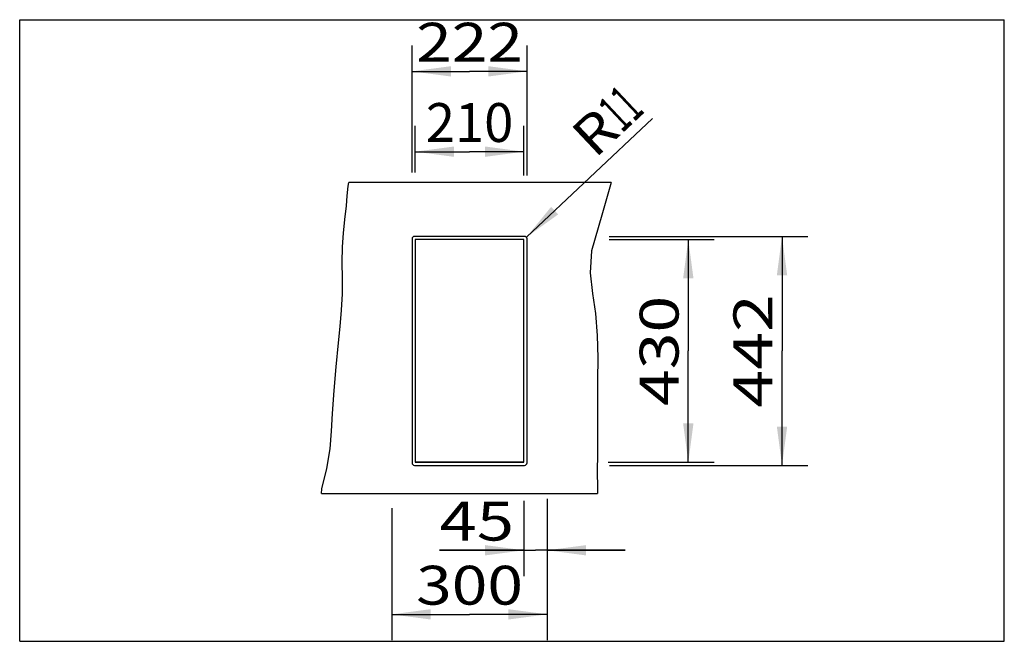
# Model space of a CAD drawing. Extents: x 0 to 38, y 0 to 24.
import ezdxf
from ezdxf.enums import TextEntityAlignment as Align

# ---------------------------------------------------------------- set-up
doc = ezdxf.new("R2010")
doc.units = 0
doc.header["$LTSCALE"] = 2.09
doc.layers.get('0').update_dxf_attribs({"linetype": 'CONTINUOUS'})
doc.layers.add('FEATURES', color=7, linetype='CONTINUOUS')
doc.dimstyles.new('DIMSTYLE_1', dxfattribs={"dimtxt": 1.5, "dimasz": 1.5, "dimexe": 0.18, "dimexo": 0.0625, "dimgap": 0.09, "dimtad": 1, "dimlfac": 50, "dimtxsty": 'STANDARD', "dimblk": '_ARROW_FILLED', "dimblk1": '_ARROW_FILLED', "dimblk2": '_ARROW_FILLED', "dimcen": 0.09, "dimclrt": 5, "dimazin": 3, "dimtp": 0.5, "dimtm": 0.5, "dimtfac": 1, "dimtofl": 0, "dimtmove": 0, "dimatfit": 3, "dimtolj": 1})
doc.dimstyles.new('DIMSTYLE_2', dxfattribs={"dimtxt": 1.5, "dimasz": 1.5, "dimexe": 0.18, "dimexo": 0.0625, "dimgap": 0.09, "dimtad": 1, "dimlfac": 50, "dimtxsty": 'STANDARD', "dimblk": '_ARROW_FILLED', "dimblk1": '_ARROW_FILLED', "dimblk2": '_ARROW_FILLED', "dimcen": 0.09, "dimclrt": 5, "dimazin": 3, "dimtp": 0.8, "dimtm": 0.8, "dimtfac": 1, "dimtofl": 0, "dimtmove": 0, "dimatfit": 3, "dimtolj": 1})
doc.dimstyles.new('DIMSTYLE_3', dxfattribs={"dimtxt": 1.5, "dimasz": 1.5, "dimexe": 0.18, "dimexo": 0.0625, "dimgap": 0.09, "dimtad": 1, "dimlfac": 50, "dimtxsty": 'STANDARD', "dimblk": '_ARROW_FILLED', "dimblk1": '_ARROW_FILLED', "dimblk2": '_ARROW_FILLED', "dimcen": 0.09, "dimclrt": 5, "dimazin": 3, "dimtp": 0.1, "dimtm": 0.1, "dimtfac": 1, "dimtofl": 0, "dimtmove": 0, "dimatfit": 3, "dimtolj": 1})
doc.dimstyles.new('DIMSTYLE_4', dxfattribs={"dimtxt": 1.5, "dimasz": 1.5, "dimexe": 0.18, "dimexo": 0.0625, "dimgap": 0.09, "dimtad": 1, "dimlfac": 50, "dimtxsty": 'STANDARD', "dimblk": '_ARROW_FILLED', "dimblk1": '_ARROW_FILLED', "dimblk2": '_ARROW_FILLED', "dimcen": 0.09, "dimclrt": 5, "dimazin": 3, "dimtp": 0.3, "dimtm": 0.3, "dimtfac": 1, "dimtofl": 0, "dimtmove": 0, "dimatfit": 3, "dimtolj": 1})

# ---------------------------------------------------------------- blocks, each defined once
blk = doc.blocks.new('_ARROW_FILLED')
at = {"color": 0, "linetype": 'BYBLOCK'}
blk.add_solid([(0, 0), (-1, 0.133), (-1, -0.133)], dxfattribs=at)
blk = doc.blocks.new('*D1')
at = {"color": 2, "linetype": 'CONTINUOUS'}
for p, q in [((15.262, 18.106), (15.262, 19.904)), ((19.462, 17.986), (19.462, 19.904)), ((15.262, 18.904), (17.362, 18.904)), ((19.462, 18.904), (17.362, 18.904))]:
    blk.add_line(p, q, dxfattribs=at)
at = {"color": 2, "linetype": 'CONTINUOUS', "xscale": 1.5, "yscale": 1.5, "zscale": 1.5, "rotation": 180}
blk.add_blockref('_ARROW_FILLED', (15.262, 18.904), dxfattribs=at)
at = {"color": 2, "linetype": 'CONTINUOUS', "xscale": 1.5, "yscale": 1.5, "zscale": 1.5}
blk.add_blockref('_ARROW_FILLED', (19.462, 18.904), dxfattribs=at)
at = {"color": 5, "linetype": 'CONTINUOUS', "width": 0.899634}
blk.add_text('210', height=1.5, dxfattribs=at).set_placement((15.675, 19.279), (19.05, 19.279), align=Align.FIT)
blk = doc.blocks.new('*D2')
at = {"color": 2, "linetype": 'CONTINUOUS'}
for p, q in [((15.142, 18.106), (15.142, 23.005)), ((19.582, 17.986), (19.582, 23.005)), ((15.142, 22.005), (17.362, 22.005)), ((19.582, 22.005), (17.362, 22.005))]:
    blk.add_line(p, q, dxfattribs=at)
at = {"color": 2, "linetype": 'CONTINUOUS', "xscale": 1.5, "yscale": 1.5, "zscale": 1.5, "rotation": 180}
blk.add_blockref('_ARROW_FILLED', (15.142, 22.005), dxfattribs=at)
at = {"color": 2, "linetype": 'CONTINUOUS', "xscale": 1.5, "yscale": 1.5, "zscale": 1.5}
blk.add_blockref('_ARROW_FILLED', (19.582, 22.005), dxfattribs=at)
at = {"color": 5, "linetype": 'CONTINUOUS', "width": 0.916667}
blk.add_text('222', height=1.5, dxfattribs=at).set_placement((15.3, 22.38), (19.425, 22.38), align=Align.FIT)
blk = doc.blocks.new('*D3')
at = {"color": 2, "linetype": 'CONTINUOUS'}
for p, q in [((22.754, 15.513), (26.804, 15.513)), ((25.804, 15.513), (25.804, 11.213)), ((25.804, 6.913), (25.804, 11.213)), ((22.716, 6.913), (26.804, 6.913))]:
    blk.add_line(p, q, dxfattribs=at)
at = {"color": 2, "linetype": 'CONTINUOUS', "xscale": 1.5, "yscale": 1.5, "zscale": 1.5}
for p, rotation in [((25.804, 15.513), 90), ((25.804, 6.913), 270)]:
    blk.add_blockref('_ARROW_FILLED', p, dxfattribs=dict(at, rotation=rotation))
at = {"color": 5, "linetype": 'CONTINUOUS', "width": 0.999801}
blk.add_text('430', height=1.5, rotation=90, dxfattribs=at).set_placement((25.429, 9.088), (25.429, 13.338), align=Align.FIT)
blk = doc.blocks.new('*D4')
at = {"color": 2, "linetype": 'CONTINUOUS'}
for p, q in [((22.754, 15.633), (30.421, 15.633)), ((29.421, 15.633), (29.421, 11.213)), ((29.421, 6.793), (29.421, 11.213)), ((22.764, 6.793), (30.421, 6.793))]:
    blk.add_line(p, q, dxfattribs=at)
at = {"color": 2, "linetype": 'CONTINUOUS', "xscale": 1.5, "yscale": 1.5, "zscale": 1.5}
for p, rotation in [((29.421, 15.633), 90), ((29.421, 6.793), 270)]:
    blk.add_blockref('_ARROW_FILLED', p, dxfattribs=dict(at, rotation=rotation))
at = {"color": 5, "linetype": 'CONTINUOUS', "width": 0.972222}
blk.add_text('442', height=1.5, rotation=90, dxfattribs=at).set_placement((29.046, 9.025), (29.046, 13.4), align=Align.FIT)
blk = doc.blocks.new('*D5')
at = {"color": 2, "linetype": 'CONTINUOUS'}
blk.add_line((19.555, 15.601), (24.416, 20.181), dxfattribs=at)
at = {"color": 2, "linetype": 'CONTINUOUS', "xscale": 1.5, "yscale": 1.5, "zscale": 1.5, "rotation": 223.2873722257}
blk.add_blockref('_ARROW_FILLED', (19.555, 15.601), dxfattribs=at)
at = {"color": 5, "linetype": 'CONTINUOUS'}
for s, width, p, p2 in [('11', 0.624577, (23.249, 19.597), (24.159, 20.454)), ('R', 0.958333, (22.203, 18.611), (23.249, 19.597))]:
    blk.add_text(s, height=1.5, rotation=43.2874, dxfattribs=dict(at, width=width)).set_placement(p, p2, align=Align.FIT)
blk = doc.blocks.new('*D6')
at = {"color": 2, "linetype": 'CONTINUOUS'}
for p, q in [((14.362, 5.143), (14.362, 0.041)), ((20.362, 5.24), (20.362, 0.041)), ((14.362, 1.041), (17.362, 1.041)), ((20.362, 1.041), (17.362, 1.041))]:
    blk.add_line(p, q, dxfattribs=at)
at = {"color": 2, "linetype": 'CONTINUOUS', "xscale": 1.5, "yscale": 1.5, "zscale": 1.5, "rotation": 180}
blk.add_blockref('_ARROW_FILLED', (14.362, 1.041), dxfattribs=at)
at = {"color": 2, "linetype": 'CONTINUOUS', "xscale": 1.5, "yscale": 1.5, "zscale": 1.5}
blk.add_blockref('_ARROW_FILLED', (20.362, 1.041), dxfattribs=at)
at = {"color": 5, "linetype": 'CONTINUOUS', "width": 1.030813}
blk.add_text('300', height=1.5, dxfattribs=at).set_placement((15.3, 1.416), (19.425, 1.416), align=Align.FIT)
blk = doc.blocks.new('*D7')
at = {"color": 2, "linetype": 'CONTINUOUS'}
for p, q in [((19.462, 5.428), (19.462, 2.515)), ((20.362, 5.507), (20.362, 2.515)), ((19.462, 3.515), (16.203, 3.515)), ((16.203, 3.515), (19.912, 3.515)), ((23.362, 3.515), (19.912, 3.515)), ((20.362, 3.515), (23.362, 3.515))]:
    blk.add_line(p, q, dxfattribs=at)
at = {"color": 2, "linetype": 'CONTINUOUS', "xscale": 1.5, "yscale": 1.5, "zscale": 1.5}
blk.add_blockref('_ARROW_FILLED', (19.462, 3.515), dxfattribs=at)
at = {"color": 2, "linetype": 'CONTINUOUS', "xscale": 1.5, "yscale": 1.5, "zscale": 1.5, "rotation": 180}
blk.add_blockref('_ARROW_FILLED', (20.362, 3.515), dxfattribs=at)
at = {"color": 5, "linetype": 'CONTINUOUS', "width": 0.958333}
blk.add_text('45', height=1.5, dxfattribs=at).set_placement((16.203, 3.89), (19.078, 3.89), align=Align.FIT)

msp = doc.modelspace()

# ---------------------------------------------------------------- linework, layer by layer
at = {"color": 7, "linetype": 'CONTINUOUS'}
for p, q in [((0, 0), (0, 24)), ((0, 24), (38, 24)), ((38, 0), (38, 24)), ((22.83159, 17.71288), (12.70726, 17.71288)), ((19.48224, 15.63288), (15.24224, 15.63288)), ((15.14224, 15.53288), (15.14224, 6.89288)), ((15.26224, 15.51288), (15.26224, 6.91288)), ((19.46224, 15.51288), (15.26224, 15.51288)), ((19.46224, 6.91288), (19.46224, 15.51288)), ((19.58224, 6.89288), (19.58224, 15.53288)), ((15.26224, 6.91288), (19.46224, 6.91288)), ((15.24224, 6.79288), (19.48224, 6.79288)), ((11.64353, 5.71288), (22.30604, 5.71288)), ((0, 0), (38, 0))]:
    msp.add_line(p, q, dxfattribs=at)
at = {"color": 2, "linetype": 'CONTINUOUS'}
for p, q in [((12.63665, 17.19887), (12.67895, 17.57775)), ((12.67895, 17.57775), (12.70726, 17.71288)), ((22.83159, 17.71288), (22.47088, 16.44662)), ((12.60658, 16.81934), (12.63665, 17.19887)), ((12.55313, 16.29001), (12.60658, 16.81934)), ((22.47088, 16.44662), (22.07326, 15.07748)), ((12.4959, 15.76006), (12.55313, 16.29001)), ((12.45511, 15.22894), (12.4959, 15.76006)), ((12.4448, 14.62296), (12.45511, 15.22894)), ((22.07326, 15.07748), (22.02016, 14.22221)), ((12.45409, 14.0165), (12.4448, 14.62296)), ((22.02016, 14.22221), (22.10649, 13.42976)), ((12.45511, 13.41134), (12.45409, 14.0165)), ((12.42486, 12.78137), (12.45511, 13.41134)), ((22.10649, 13.42976), (22.22472, 12.65401)), ((12.36957, 12.15138), (12.42486, 12.78137)), ((22.22472, 12.65401), (22.29191, 11.80941)), ((12.30365, 11.518), (12.36957, 12.15138)), ((22.29191, 11.80941), (22.30637, 10.94625)), ((12.21277, 10.59778), (12.30365, 11.518)), ((22.30637, 10.94625), (22.30046, 10.07907)), ((12.1352, 9.68261), (12.21277, 10.59778)), ((22.30046, 10.07907), (22.29933, 9.34526)), ((12.07645, 8.7916), (12.1352, 9.68261)), ((22.29933, 9.34526), (22.30122, 8.61465)), ((12.04004, 8.11721), (12.07645, 8.7916)), ((22.30122, 8.61465), (22.30046, 7.8828)), ((11.97783, 7.42505), (12.04004, 8.11721)), ((22.30046, 7.8828), (22.29504, 7.22342)), ((11.84925, 6.67107), (11.97783, 7.42505)), ((22.29504, 7.22342), (22.29201, 6.56516)), ((11.66411, 5.88091), (11.84925, 6.67107)), ((22.29201, 6.56516), (22.30046, 5.91373)), ((11.64353, 5.71288), (11.66411, 5.88091)), ((22.30046, 5.91373), (22.30604, 5.71288))]:
    msp.add_line(p, q, dxfattribs=at)
at = {"color": 7, "linetype": 'CONTINUOUS'}
for centre, start, end in [((15.24224, 15.53288), 90, 180), ((19.48224, 15.53288), 0, 90), ((15.24224, 6.89288), 180, 270), ((19.48224, 6.89288), 270, 360)]:
    msp.add_arc(centre, 0.1, start, end, dxfattribs=at)
at = {"layer": 'FEATURES', "color": 7, "linetype": 'CONTINUOUS'}
msp.add_line((15.26224, 6.93288), (19.46224, 6.93288), dxfattribs=at)

# ---------------------------------------------------------------- dimensions: what is measured, and where the dimension line sits
at = {"color": 2, "linetype": 'CONTINUOUS'}
for base, p1, p2, picture, middle in [((19.58224, 22.00459), (15.14224, 18.10556), (19.58224, 17.98645), '*D2', (15.29974, 23.12959)), ((19.46224, 18.90434), (15.26224, 19.90434), (19.46224, 19.90434), '*D1', (15.67474, 20.02934)), ((20.36224, 1.04109), (14.36224, 5.14305), (20.36224, 5.23999), '*D6', (15.29974, 2.16609))]:
    dim = msp.add_linear_dim(base=base, p1=p1, p2=p2, dimstyle='DIMSTYLE_1', dxfattribs=at)
    dim.commit()
    dim.dimension.update_dxf_attribs({"geometry": picture, "text_midpoint": middle, "dimtype": 160})
dim = msp.add_radius_dim(center=(19.48224, 15.53288), mpoint=(19.55503, 15.60145), text='R11', dimstyle='DIMSTYLE_3', dxfattribs=at)
dim.commit()
dim.dimension.update_dxf_attribs({"geometry": '*D5', "text_midpoint": (22.66695, 20.07817), "dimtype": 164})
for base, p1, p2, angle, dimstyle, picture, middle in [((29.42096, 6.79288), (22.75413, 15.63288), (22.76362, 6.79288), 270, 'DIMSTYLE_2', '*D4', (29.27613, 9.25727)), ((25.80357, 6.91288), (22.75413, 15.51288), (22.71597, 6.91288), 270, 'DIMSTYLE_2', '*D3', (25.63073, 9.31314)), ((19.46224, 3.51514), (20.36224, 5.50715), (19.46224, 5.42774), 180, 'DIMSTYLE_4', '*D7', (14.76533, 4.64014))]:
    dim = msp.add_linear_dim(base=base, p1=p1, p2=p2, angle=angle, dimstyle=dimstyle, dxfattribs=at)
    dim.commit()
    dim.dimension.update_dxf_attribs({"geometry": picture, "text_midpoint": middle, "dimtype": 160})

doc.saveas('drawing.dxf')
